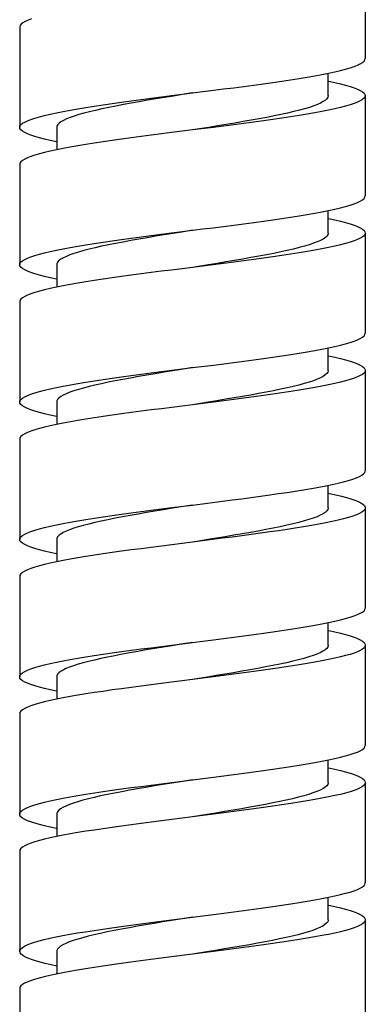
# Model space of a CAD drawing. Units: inches. Extents: x 1971 to 3555, y -1077 to 43.
# Drawn here: x 2450 to 2464, y -838 to -798 of the extents above; entities that cross this region are included whole.
import ezdxf

# ---------------------------------------------------------------- set-up
doc = ezdxf.new("R2010")
doc.units = ezdxf.units.IN
doc.header["$MEASUREMENT"] = 0

msp = doc.modelspace()

# ---------------------------------------------------------------- linework, layer by layer
at = {"color": 7, "linetype": 'Continuous'}
for p, q in [((2463.552, -795.827), (2463.552, -799.887)), ((2449.552, -798.607), (2449.552, -802.667)), ((2462.052, -801.387), (2462.052, -800.478)), ((2463.552, -801.387), (2463.552, -805.447)), ((2451.052, -802.667), (2451.052, -803.577)), ((2457.213, -802.671), (2456.552, -802.777)), ((2457.396, -802.671), (2456.552, -802.777)), ((2449.552, -804.167), (2449.552, -808.227)), ((2462.052, -806.947), (2462.052, -806.038)), ((2463.552, -806.947), (2463.552, -811.007)), ((2451.052, -808.227), (2451.052, -809.137)), ((2457.199, -808.233), (2456.552, -808.337)), ((2449.552, -809.727), (2449.552, -813.787)), ((2462.052, -812.507), (2462.052, -811.598)), ((2456.552, -812.397), (2457.396, -812.291)), ((2463.552, -812.507), (2463.552, -816.567)), ((2451.052, -813.787), (2451.052, -814.697)), ((2457.396, -813.791), (2456.552, -813.897)), ((2457.186, -813.795), (2456.552, -813.897)), ((2449.552, -815.287), (2449.552, -819.347)), ((2462.052, -818.067), (2462.052, -817.157)), ((2455.709, -818.064), (2456.552, -817.957)), ((2456.552, -817.957), (2456.094, -818.031)), ((2463.552, -818.067), (2463.552, -822.127)), ((2451.052, -819.347), (2451.052, -820.257)), ((2456.552, -819.457), (2455.709, -819.564)), ((2449.552, -820.847), (2449.552, -824.907)), ((2462.052, -823.627), (2462.052, -822.718)), ((2456.552, -823.517), (2456.08, -823.594)), ((2463.552, -823.627), (2463.552, -827.687)), ((2451.052, -824.907), (2451.052, -825.817)), ((2457.396, -824.911), (2456.552, -825.017)), ((2457.158, -824.92), (2456.552, -825.017)), ((2449.552, -826.407), (2449.552, -830.467)), ((2462.052, -829.187), (2462.052, -828.278)), ((2456.552, -829.077), (2456.066, -829.156)), ((2463.552, -829.187), (2463.552, -833.247)), ((2451.052, -830.467), (2451.052, -831.377)), ((2457.145, -830.482), (2456.552, -830.577)), ((2449.552, -831.967), (2449.552, -836.027)), ((2462.052, -834.747), (2462.052, -833.838)), ((2456.552, -834.637), (2456.053, -834.718)), ((2463.552, -834.747), (2463.552, -838.807)), ((2451.052, -836.027), (2451.052, -836.937)), ((2456.552, -836.137), (2455.705, -836.245)), ((2457.131, -836.044), (2456.552, -836.137)), ((2449.552, -837.527), (2449.552, -841.587))]:
    msp.add_line(p, q, dxfattribs=at)
for points in [[(2450.031, -798.278), (2449.89, -798.331), (2449.773, -798.384), (2449.681, -798.437), (2449.613, -798.49), (2449.57, -798.543), (2449.553, -798.597), (2449.552, -798.607)], [(2456.13, -801.331), (2456.975, -801.224), (2457.396, -801.171), (2457.814, -801.117), (2458.227, -801.064), (2458.634, -801.01), (2459.034, -800.957), (2459.425, -800.903), (2459.805, -800.85), (2460.173, -800.796), (2460.528, -800.743), (2460.869, -800.689), (2461.194, -800.636), (2461.502, -800.582), (2461.792, -800.529), (2462.062, -800.476), (2462.313, -800.422), (2462.543, -800.368), (2462.751, -800.315), (2462.936, -800.262), (2463.098, -800.208), (2463.235, -800.155), (2463.349, -800.101), (2463.438, -800.048), (2463.501, -799.994), (2463.539, -799.941), (2463.552, -799.887)], [(2462.052, -800.797), (2462.063, -800.8), (2462.314, -800.853), (2462.543, -800.906), (2462.751, -800.96), (2462.936, -801.013), (2463.097, -801.067), (2463.235, -801.12), (2463.349, -801.174), (2463.437, -801.227), (2463.501, -801.28), (2463.539, -801.334), (2463.552, -801.387)], [(2449.552, -802.667), (2449.565, -802.614), (2449.603, -802.561), (2449.667, -802.507), (2449.755, -802.454), (2449.869, -802.4), (2450.007, -802.347), (2450.168, -802.293), (2450.353, -802.24), (2450.561, -802.187), (2450.79, -802.133), (2451.041, -802.08), (2451.311, -802.026), (2451.601, -801.973), (2451.909, -801.919), (2452.234, -801.866), (2452.575, -801.812), (2452.93, -801.759), (2453.298, -801.705), (2453.679, -801.652), (2454.07, -801.598), (2454.47, -801.545), (2454.877, -801.491), (2455.29, -801.438), (2455.708, -801.384), (2456.13, -801.331)], [(2456.552, -801.277), (2456.134, -801.345), (2455.776, -801.403), (2455.422, -801.461), (2455.072, -801.519), (2454.729, -801.576), (2454.393, -801.634), (2454.067, -801.692), (2453.751, -801.75), (2453.447, -801.808), (2453.157, -801.866), (2452.881, -801.924), (2452.621, -801.982), (2452.378, -802.04), (2452.152, -802.098), (2451.946, -802.156), (2451.759, -802.214), (2451.593, -802.272), (2451.448, -802.33), (2451.325, -802.388), (2451.224, -802.446), (2451.146, -802.503), (2451.092, -802.561), (2451.06, -802.619), (2451.052, -802.667)], [(2462.052, -801.387), (2462.052, -801.396), (2462.037, -801.454), (2461.998, -801.512), (2461.935, -801.57), (2461.85, -801.628), (2461.742, -801.686), (2461.612, -801.744), (2461.46, -801.802), (2461.287, -801.86), (2461.094, -801.918), (2460.881, -801.976), (2460.65, -802.034), (2460.401, -802.091), (2460.136, -802.149), (2459.855, -802.207), (2459.56, -802.265), (2459.253, -802.323), (2458.933, -802.381), (2458.604, -802.439), (2458.266, -802.497), (2457.92, -802.555), (2457.569, -802.613), (2457.213, -802.671)], [(2463.552, -801.387), (2463.539, -801.441), (2463.501, -801.494), (2463.438, -801.548), (2463.349, -801.601), (2463.235, -801.655), (2463.098, -801.708), (2462.936, -801.762), (2462.751, -801.815), (2462.543, -801.868), (2462.313, -801.922), (2462.062, -801.976), (2461.792, -802.029), (2461.502, -802.082), (2461.194, -802.136), (2460.869, -802.189), (2460.528, -802.243), (2460.173, -802.296), (2459.805, -802.35), (2459.425, -802.403), (2459.034, -802.457), (2458.634, -802.51), (2458.227, -802.564), (2457.814, -802.617), (2457.396, -802.671)], [(2451.052, -803.258), (2451.043, -803.256), (2450.792, -803.202), (2450.562, -803.149), (2450.354, -803.095), (2450.169, -803.042), (2450.007, -802.988), (2449.869, -802.935), (2449.755, -802.881), (2449.667, -802.828), (2449.603, -802.774), (2449.565, -802.721), (2449.552, -802.667)], [(2456.552, -802.777), (2456.13, -802.831), (2455.708, -802.884), (2455.29, -802.938), (2454.877, -802.991), (2454.47, -803.045), (2454.07, -803.098), (2453.679, -803.152), (2453.298, -803.205), (2452.93, -803.259), (2452.575, -803.312), (2452.234, -803.366), (2451.909, -803.419), (2451.601, -803.473), (2451.311, -803.526), (2451.041, -803.58), (2450.79, -803.633), (2450.561, -803.686), (2450.353, -803.74), (2450.168, -803.793), (2450.007, -803.847), (2449.869, -803.9), (2449.755, -803.954), (2449.667, -804.007), (2449.603, -804.061), (2449.565, -804.114), (2449.552, -804.167)], [(2456.552, -806.837), (2456.974, -806.784), (2457.395, -806.731), (2457.814, -806.677), (2458.227, -806.624), (2458.635, -806.57), (2459.034, -806.517), (2459.424, -806.463), (2459.805, -806.41), (2460.173, -806.356), (2460.528, -806.303), (2460.869, -806.249), (2461.193, -806.196), (2461.501, -806.143), (2461.791, -806.089), (2462.062, -806.036), (2462.312, -805.982), (2462.542, -805.929), (2462.75, -805.875), (2462.935, -805.822), (2463.097, -805.768), (2463.235, -805.715), (2463.349, -805.661), (2463.437, -805.608), (2463.501, -805.554), (2463.539, -805.501), (2463.552, -805.447)], [(2462.052, -806.357), (2462.063, -806.359), (2462.313, -806.413), (2462.543, -806.466), (2462.751, -806.52), (2462.935, -806.573), (2463.097, -806.627), (2463.235, -806.68), (2463.349, -806.734), (2463.437, -806.787), (2463.501, -806.84), (2463.539, -806.894), (2463.552, -806.947)], [(2449.552, -808.227), (2449.565, -808.174), (2449.603, -808.12), (2449.667, -808.067), (2449.756, -808.013), (2449.869, -807.96), (2450.007, -807.907), (2450.169, -807.853), (2450.354, -807.8), (2450.562, -807.746), (2450.791, -807.693), (2451.042, -807.639), (2451.312, -807.586), (2451.602, -807.532), (2451.91, -807.479), (2452.235, -807.426), (2452.575, -807.372), (2452.93, -807.319), (2453.298, -807.265), (2453.678, -807.212), (2454.069, -807.158), (2454.468, -807.105), (2454.875, -807.052), (2455.289, -806.998), (2455.707, -806.945), (2456.129, -806.891), (2456.552, -806.837)], [(2456.552, -806.837), (2456.48, -806.849), (2456.121, -806.907), (2455.763, -806.965), (2455.409, -807.023), (2455.059, -807.081), (2454.716, -807.139), (2454.381, -807.197), (2454.055, -807.255), (2453.739, -807.312), (2453.436, -807.37), (2453.146, -807.428), (2452.871, -807.486), (2452.612, -807.544), (2452.369, -807.602), (2452.144, -807.66), (2451.938, -807.718), (2451.752, -807.776), (2451.587, -807.834), (2451.443, -807.892), (2451.321, -807.95), (2451.221, -808.008), (2451.144, -808.066), (2451.09, -808.124), (2451.06, -808.182), (2451.052, -808.227)], [(2463.552, -806.947), (2463.539, -807.001), (2463.501, -807.055), (2463.437, -807.108), (2463.349, -807.161), (2463.235, -807.215), (2463.097, -807.268), (2462.935, -807.322), (2462.75, -807.375), (2462.542, -807.429), (2462.312, -807.482), (2462.062, -807.536), (2461.791, -807.589), (2461.501, -807.643), (2461.193, -807.696), (2460.869, -807.749), (2460.528, -807.803), (2460.173, -807.856), (2459.805, -807.91), (2459.424, -807.963), (2459.034, -808.017), (2458.635, -808.07), (2458.227, -808.124), (2457.814, -808.177), (2457.395, -808.231), (2456.974, -808.284), (2456.552, -808.337)], [(2462.052, -806.947), (2462.052, -806.958), (2462.035, -807.016), (2461.996, -807.074), (2461.933, -807.132), (2461.847, -807.19), (2461.738, -807.248), (2461.607, -807.306), (2461.454, -807.364), (2461.28, -807.422), (2461.086, -807.48), (2460.873, -807.538), (2460.641, -807.596), (2460.391, -807.654), (2460.126, -807.712), (2459.844, -807.77), (2459.549, -807.828), (2459.241, -807.885), (2458.921, -807.943), (2458.591, -808.001), (2458.253, -808.059), (2457.907, -808.117), (2457.555, -808.175), (2457.199, -808.233)], [(2451.052, -808.818), (2451.042, -808.815), (2450.791, -808.762), (2450.561, -808.709), (2450.354, -808.655), (2450.169, -808.602), (2450.007, -808.548), (2449.869, -808.495), (2449.755, -808.441), (2449.667, -808.388), (2449.603, -808.334), (2449.565, -808.281), (2449.552, -808.227)], [(2456.552, -808.337), (2456.129, -808.391), (2455.707, -808.445), (2455.289, -808.498), (2454.875, -808.552), (2454.468, -808.605), (2454.069, -808.658), (2453.678, -808.712), (2453.298, -808.765), (2452.93, -808.819), (2452.575, -808.872), (2452.235, -808.926), (2451.91, -808.979), (2451.602, -809.032), (2451.312, -809.086), (2451.042, -809.139), (2450.791, -809.193), (2450.562, -809.246), (2450.354, -809.3), (2450.169, -809.353), (2450.007, -809.407), (2449.869, -809.46), (2449.756, -809.513), (2449.667, -809.567), (2449.603, -809.62), (2449.565, -809.674), (2449.552, -809.727)], [(2457.396, -812.291), (2457.815, -812.237), (2458.229, -812.183), (2458.636, -812.13), (2459.036, -812.076), (2459.426, -812.023), (2459.807, -811.969), (2460.176, -811.916), (2460.53, -811.863), (2460.871, -811.809), (2461.195, -811.756), (2461.503, -811.702), (2461.793, -811.649), (2462.064, -811.595), (2462.314, -811.542), (2462.544, -811.488), (2462.751, -811.435), (2462.936, -811.381), (2463.098, -811.328), (2463.236, -811.275), (2463.349, -811.221), (2463.438, -811.168), (2463.501, -811.114), (2463.539, -811.061), (2463.552, -811.007)], [(2462.052, -811.917), (2462.061, -811.919), (2462.312, -811.973), (2462.541, -812.026), (2462.749, -812.079), (2462.934, -812.133), (2463.096, -812.186), (2463.234, -812.24), (2463.348, -812.293), (2463.437, -812.347), (2463.501, -812.4), (2463.539, -812.454), (2463.552, -812.507)], [(2449.552, -813.787), (2449.565, -813.734), (2449.603, -813.681), (2449.667, -813.627), (2449.756, -813.574), (2449.869, -813.52), (2450.007, -813.467), (2450.169, -813.413), (2450.354, -813.36), (2450.562, -813.306), (2450.792, -813.253), (2451.043, -813.199), (2451.314, -813.146), (2451.604, -813.092), (2451.912, -813.039), (2452.236, -812.985), (2452.577, -812.932), (2452.932, -812.878), (2453.3, -812.825), (2453.68, -812.772), (2454.071, -812.718), (2454.47, -812.665), (2454.877, -812.611), (2455.291, -812.558), (2455.709, -812.504), (2456.13, -812.451), (2456.552, -812.397)], [(2456.552, -812.397), (2456.107, -812.469), (2455.749, -812.527), (2455.395, -812.585), (2455.046, -812.643), (2454.703, -812.701), (2454.368, -812.759), (2454.042, -812.817), (2453.728, -812.875), (2453.425, -812.933), (2453.136, -812.991), (2452.861, -813.049), (2452.602, -813.106), (2452.36, -813.164), (2452.136, -813.222), (2451.931, -813.28), (2451.746, -813.338), (2451.581, -813.396), (2451.438, -813.454), (2451.316, -813.512), (2451.217, -813.57), (2451.141, -813.628), (2451.088, -813.686), (2451.059, -813.744), (2451.052, -813.787)], [(2462.052, -812.507), (2462.052, -812.521), (2462.034, -812.579), (2461.994, -812.637), (2461.93, -812.694), (2461.843, -812.752), (2461.733, -812.81), (2461.601, -812.868), (2461.448, -812.926), (2461.273, -812.984), (2461.079, -813.042), (2460.864, -813.1), (2460.632, -813.158), (2460.382, -813.216), (2460.115, -813.274), (2459.833, -813.332), (2459.538, -813.39), (2459.229, -813.448), (2458.909, -813.506), (2458.579, -813.564), (2458.24, -813.621), (2457.894, -813.679), (2457.542, -813.737), (2457.186, -813.795)], [(2463.552, -812.507), (2463.539, -812.561), (2463.501, -812.614), (2463.438, -812.668), (2463.349, -812.721), (2463.236, -812.774), (2463.098, -812.828), (2462.936, -812.881), (2462.751, -812.935), (2462.544, -812.988), (2462.314, -813.042), (2462.064, -813.095), (2461.793, -813.149), (2461.503, -813.202), (2461.195, -813.256), (2460.871, -813.309), (2460.53, -813.363), (2460.176, -813.416), (2459.807, -813.469), (2459.426, -813.523), (2459.036, -813.577), (2458.636, -813.63), (2458.229, -813.683), (2457.815, -813.737), (2457.396, -813.791)], [(2451.052, -814.378), (2451.041, -814.375), (2450.791, -814.322), (2450.562, -814.269), (2450.354, -814.215), (2450.169, -814.162), (2450.007, -814.108), (2449.869, -814.055), (2449.756, -814.001), (2449.667, -813.948), (2449.603, -813.894), (2449.565, -813.841), (2449.552, -813.787)], [(2456.552, -813.897), (2456.13, -813.951), (2455.709, -814.004), (2455.291, -814.058), (2454.877, -814.111), (2454.47, -814.165), (2454.071, -814.218), (2453.68, -814.272), (2453.3, -814.325), (2452.932, -814.378), (2452.577, -814.432), (2452.236, -814.485), (2451.912, -814.539), (2451.604, -814.592), (2451.314, -814.646), (2451.043, -814.699), (2450.792, -814.753), (2450.562, -814.806), (2450.354, -814.86), (2450.169, -814.913), (2450.007, -814.967), (2449.869, -815.02), (2449.756, -815.074), (2449.667, -815.127), (2449.603, -815.181), (2449.565, -815.234), (2449.552, -815.287)], [(2460.714, -817.394), (2461.05, -817.34), (2461.37, -817.286), (2461.671, -817.232), (2461.953, -817.178), (2462.215, -817.124), (2462.455, -817.07), (2462.674, -817.015), (2462.87, -816.961), (2463.042, -816.907), (2463.19, -816.853), (2463.313, -816.799), (2463.411, -816.745), (2463.484, -816.691), (2463.53, -816.637), (2463.551, -816.583), (2463.552, -816.567)], [(2456.552, -817.957), (2456.957, -817.906), (2457.361, -817.855), (2457.762, -817.804), (2458.159, -817.752), (2458.55, -817.701), (2458.935, -817.65), (2459.312, -817.599), (2459.679, -817.548), (2460.036, -817.496), (2460.382, -817.445), (2460.714, -817.394)], [(2462.052, -817.478), (2462.106, -817.488), (2462.356, -817.542), (2462.584, -817.597), (2462.79, -817.651), (2462.972, -817.705), (2463.13, -817.759), (2463.264, -817.813), (2463.373, -817.867), (2463.456, -817.921), (2463.514, -817.975), (2463.546, -818.029), (2463.552, -818.067)], [(2449.552, -819.347), (2449.565, -819.294), (2449.603, -819.24), (2449.667, -819.187), (2449.756, -819.134), (2449.869, -819.08), (2450.007, -819.027), (2450.169, -818.973), (2450.354, -818.92), (2450.562, -818.866), (2450.792, -818.813), (2451.042, -818.759), (2451.313, -818.706), (2451.603, -818.652), (2451.911, -818.599), (2452.237, -818.545), (2452.577, -818.492), (2452.932, -818.438), (2453.3, -818.385), (2453.68, -818.332), (2454.071, -818.278), (2454.47, -818.225), (2454.877, -818.171), (2455.291, -818.118), (2455.709, -818.064)], [(2456.094, -818.031), (2455.736, -818.089), (2455.382, -818.147), (2455.033, -818.205), (2454.69, -818.263), (2454.356, -818.321), (2454.03, -818.379), (2453.716, -818.437), (2453.414, -818.495), (2453.125, -818.553), (2452.851, -818.611), (2452.593, -818.669), (2452.351, -818.727), (2452.128, -818.785), (2451.924, -818.842), (2451.739, -818.9), (2451.575, -818.958), (2451.433, -819.016), (2451.312, -819.074), (2451.214, -819.132), (2451.139, -819.19), (2451.087, -819.248), (2451.058, -819.306), (2451.052, -819.347)], [(2462.052, -818.067), (2462.051, -818.083), (2462.033, -818.141), (2461.992, -818.199), (2461.927, -818.257), (2461.839, -818.315), (2461.729, -818.373), (2461.596, -818.43), (2461.442, -818.488), (2461.266, -818.546), (2461.071, -818.604), (2460.856, -818.662), (2460.623, -818.72), (2460.372, -818.778), (2460.105, -818.836), (2459.822, -818.894)], [(2463.552, -818.067), (2463.551, -818.083), (2463.53, -818.137), (2463.484, -818.191), (2463.411, -818.245), (2463.313, -818.299), (2463.19, -818.353), (2463.042, -818.407), (2462.87, -818.461), (2462.674, -818.515), (2462.455, -818.57), (2462.215, -818.624), (2461.953, -818.678), (2461.671, -818.732), (2461.37, -818.786), (2461.05, -818.84), (2460.714, -818.894)], [(2459.822, -818.894), (2459.526, -818.952), (2459.217, -819.01), (2458.896, -819.068), (2458.566, -819.126), (2458.227, -819.184), (2457.88, -819.242), (2457.528, -819.3), (2457.172, -819.357), (2456.813, -819.415), (2456.552, -819.457)], [(2460.714, -818.894), (2460.382, -818.945), (2460.036, -818.996), (2459.679, -819.048), (2459.312, -819.099), (2458.935, -819.15), (2458.55, -819.201), (2458.159, -819.252), (2457.762, -819.304), (2457.361, -819.355), (2456.957, -819.406), (2456.552, -819.457)], [(2451.052, -819.938), (2451.042, -819.935), (2450.791, -819.882), (2450.561, -819.829), (2450.353, -819.775), (2450.168, -819.722), (2450.007, -819.668), (2449.869, -819.615), (2449.755, -819.561), (2449.667, -819.508), (2449.603, -819.454), (2449.565, -819.401), (2449.552, -819.347)], [(2455.709, -819.564), (2455.291, -819.618), (2454.877, -819.671), (2454.47, -819.725), (2454.071, -819.778), (2453.68, -819.832), (2453.3, -819.885), (2452.932, -819.938), (2452.577, -819.992), (2452.237, -820.045), (2451.911, -820.099), (2451.603, -820.152), (2451.313, -820.206), (2451.042, -820.259), (2450.792, -820.313), (2450.562, -820.366), (2450.354, -820.42), (2450.169, -820.473), (2450.007, -820.527), (2449.869, -820.58), (2449.756, -820.634), (2449.667, -820.687), (2449.603, -820.74), (2449.565, -820.794), (2449.552, -820.847)], [(2456.13, -823.571), (2456.975, -823.464), (2457.396, -823.411), (2457.813, -823.357), (2458.227, -823.304), (2458.634, -823.25), (2459.034, -823.197), (2459.424, -823.143), (2459.804, -823.09), (2460.173, -823.036), (2460.527, -822.983), (2460.868, -822.93), (2461.193, -822.876), (2461.501, -822.823), (2461.79, -822.769), (2462.061, -822.716), (2462.312, -822.662), (2462.542, -822.609), (2462.75, -822.555), (2462.935, -822.502), (2463.097, -822.448), (2463.235, -822.395), (2463.349, -822.341), (2463.437, -822.288), (2463.501, -822.234), (2463.539, -822.181), (2463.552, -822.127)], [(2462.052, -823.037), (2462.063, -823.04), (2462.314, -823.093), (2462.543, -823.146), (2462.751, -823.2), (2462.936, -823.253), (2463.098, -823.307), (2463.235, -823.36), (2463.349, -823.414), (2463.438, -823.467), (2463.501, -823.521), (2463.539, -823.574), (2463.552, -823.627)], [(2449.552, -824.907), (2449.565, -824.854), (2449.603, -824.801), (2449.666, -824.747), (2449.755, -824.694), (2449.868, -824.64), (2450.006, -824.587), (2450.168, -824.534), (2450.353, -824.48), (2450.56, -824.427), (2450.79, -824.373), (2451.04, -824.32), (2451.311, -824.266), (2451.601, -824.213), (2451.909, -824.159), (2452.233, -824.106), (2452.574, -824.052), (2452.928, -823.999), (2453.297, -823.945), (2453.678, -823.892), (2454.068, -823.838), (2454.468, -823.785), (2454.875, -823.732), (2455.289, -823.678), (2455.708, -823.624), (2456.13, -823.571)], [(2456.08, -823.594), (2455.722, -823.651), (2455.369, -823.709), (2455.02, -823.767), (2454.677, -823.825), (2454.343, -823.883), (2454.018, -823.941), (2453.704, -823.999), (2453.402, -824.057), (2453.114, -824.115), (2452.841, -824.173), (2452.583, -824.231), (2452.342, -824.289), (2452.12, -824.347), (2451.916, -824.405), (2451.733, -824.463), (2451.57, -824.521), (2451.428, -824.578), (2451.308, -824.636), (2451.211, -824.694), (2451.136, -824.752), (2451.085, -824.81), (2451.058, -824.868), (2451.052, -824.907)], [(2462.052, -823.627), (2462.051, -823.645), (2462.032, -823.703), (2461.99, -823.761), (2461.924, -823.819), (2461.835, -823.877), (2461.724, -823.935), (2461.59, -823.993), (2461.435, -824.051), (2461.259, -824.109), (2461.063, -824.166), (2460.847, -824.224), (2460.613, -824.282), (2460.362, -824.34), (2460.094, -824.398), (2459.811, -824.456), (2459.515, -824.514), (2459.205, -824.572), (2458.884, -824.63), (2458.553, -824.688), (2458.214, -824.746), (2457.867, -824.804), (2457.515, -824.862), (2457.158, -824.92)], [(2463.552, -823.627), (2463.539, -823.681), (2463.501, -823.734), (2463.437, -823.788), (2463.349, -823.841), (2463.235, -823.895), (2463.097, -823.948), (2462.935, -824.002), (2462.75, -824.055), (2462.542, -824.109), (2462.312, -824.162), (2462.061, -824.216), (2461.79, -824.269), (2461.501, -824.323), (2461.193, -824.376), (2460.868, -824.43), (2460.527, -824.483), (2460.173, -824.536), (2459.804, -824.59), (2459.424, -824.643), (2459.034, -824.697), (2458.634, -824.75), (2458.227, -824.804), (2457.813, -824.857), (2457.396, -824.911)], [(2451.052, -825.498), (2451.043, -825.496), (2450.793, -825.442), (2450.563, -825.389), (2450.355, -825.336), (2450.17, -825.282), (2450.008, -825.229), (2449.87, -825.175), (2449.756, -825.122), (2449.667, -825.068), (2449.603, -825.015), (2449.565, -824.961), (2449.552, -824.907)], [(2456.552, -825.017), (2456.13, -825.071), (2455.708, -825.124), (2455.289, -825.178), (2454.875, -825.232), (2454.468, -825.285), (2454.068, -825.338), (2453.678, -825.392), (2453.297, -825.445), (2452.928, -825.499), (2452.574, -825.552), (2452.233, -825.606), (2451.909, -825.659), (2451.601, -825.713), (2451.311, -825.766), (2451.04, -825.82), (2450.79, -825.873), (2450.56, -825.927), (2450.353, -825.98), (2450.168, -826.034), (2450.006, -826.087), (2449.868, -826.14), (2449.755, -826.194), (2449.666, -826.247), (2449.603, -826.301), (2449.565, -826.354), (2449.552, -826.407)], [(2456.552, -829.077), (2456.975, -829.024), (2457.397, -828.97), (2457.816, -828.917), (2458.229, -828.863), (2458.636, -828.81), (2459.035, -828.757), (2459.426, -828.703), (2459.806, -828.65), (2460.174, -828.596), (2460.529, -828.543), (2460.869, -828.489), (2461.194, -828.436), (2461.502, -828.382), (2461.791, -828.329), (2462.062, -828.276), (2462.313, -828.222), (2462.542, -828.169), (2462.75, -828.115), (2462.935, -828.062), (2463.097, -828.008), (2463.235, -827.955), (2463.349, -827.901), (2463.438, -827.848), (2463.501, -827.794), (2463.539, -827.741), (2463.552, -827.687)], [(2462.052, -828.597), (2462.062, -828.599), (2462.313, -828.653), (2462.542, -828.706), (2462.75, -828.76), (2462.935, -828.813), (2463.097, -828.867), (2463.235, -828.92), (2463.349, -828.974), (2463.437, -829.027), (2463.501, -829.08), (2463.539, -829.134), (2463.552, -829.187)], [(2449.552, -830.467), (2449.565, -830.414), (2449.603, -830.36), (2449.667, -830.307), (2449.756, -830.254), (2449.869, -830.2), (2450.008, -830.146), (2450.169, -830.093), (2450.355, -830.04), (2450.562, -829.986), (2450.792, -829.933), (2451.043, -829.879), (2451.313, -829.826), (2451.603, -829.772), (2451.911, -829.719), (2452.236, -829.665), (2452.576, -829.612), (2452.931, -829.559), (2453.299, -829.505), (2453.68, -829.452), (2454.07, -829.398), (2454.47, -829.345), (2454.877, -829.291), (2455.291, -829.238), (2455.709, -829.184), (2456.13, -829.131), (2456.552, -829.077)], [(2456.066, -829.156), (2455.709, -829.214), (2455.355, -829.272), (2455.007, -829.33), (2454.664, -829.387), (2454.331, -829.445), (2454.006, -829.503), (2453.693, -829.561), (2453.391, -829.619), (2453.104, -829.677), (2452.831, -829.735), (2452.574, -829.793), (2452.334, -829.851), (2452.112, -829.909), (2451.909, -829.967), (2451.726, -830.025), (2451.564, -830.083), (2451.423, -830.141), (2451.304, -830.199), (2451.208, -830.257), (2451.134, -830.315), (2451.084, -830.372), (2451.057, -830.43), (2451.052, -830.467)], [(2463.552, -829.187), (2463.539, -829.241), (2463.501, -829.294), (2463.438, -829.348), (2463.349, -829.401), (2463.235, -829.455), (2463.097, -829.508), (2462.935, -829.562), (2462.75, -829.615), (2462.542, -829.669), (2462.313, -829.722), (2462.062, -829.776), (2461.791, -829.829), (2461.502, -829.882), (2461.194, -829.936), (2460.869, -829.989), (2460.529, -830.043), (2460.174, -830.096), (2459.806, -830.15), (2459.426, -830.203), (2459.035, -830.257), (2458.636, -830.31), (2458.229, -830.363), (2457.816, -830.417), (2457.397, -830.47), (2456.975, -830.524), (2456.552, -830.577)], [(2462.052, -829.187), (2462.051, -829.207), (2462.031, -829.265), (2461.988, -829.323), (2461.921, -829.381), (2461.831, -829.439), (2461.719, -829.497), (2461.585, -829.555), (2461.429, -829.613), (2461.252, -829.671), (2461.055, -829.729), (2460.839, -829.787), (2460.604, -829.845), (2460.352, -829.903), (2460.084, -829.96), (2459.8, -830.018), (2459.503, -830.076), (2459.193, -830.134), (2458.872, -830.192), (2458.541, -830.25), (2458.201, -830.308), (2457.854, -830.366), (2457.501, -830.424), (2457.145, -830.482)], [(2451.052, -831.058), (2451.041, -831.055), (2450.791, -831.002), (2450.561, -830.948), (2450.354, -830.895), (2450.169, -830.842), (2450.007, -830.788), (2449.869, -830.735), (2449.756, -830.681), (2449.667, -830.628), (2449.603, -830.574), (2449.565, -830.521), (2449.552, -830.467)], [(2456.552, -830.577), (2456.13, -830.631), (2455.709, -830.684), (2455.291, -830.738), (2454.877, -830.791), (2454.47, -830.845), (2454.07, -830.898), (2453.68, -830.952), (2453.299, -831.005), (2452.931, -831.059), (2452.576, -831.112), (2452.236, -831.165), (2451.911, -831.219), (2451.603, -831.272), (2451.313, -831.326), (2451.043, -831.379), (2450.792, -831.433), (2450.562, -831.486), (2450.355, -831.54), (2450.169, -831.593), (2450.008, -831.646), (2449.869, -831.7), (2449.756, -831.754), (2449.667, -831.807), (2449.603, -831.86), (2449.565, -831.914), (2449.552, -831.967)], [(2456.975, -834.584), (2457.396, -834.53), (2457.815, -834.477), (2458.228, -834.424), (2458.635, -834.37), (2459.035, -834.317), (2459.426, -834.263), (2459.807, -834.21), (2460.175, -834.156), (2460.53, -834.103), (2460.87, -834.049), (2461.195, -833.996), (2461.502, -833.942), (2461.792, -833.889), (2462.063, -833.836), (2462.313, -833.782), (2462.543, -833.729), (2462.75, -833.675), (2462.935, -833.622), (2463.097, -833.568), (2463.235, -833.515), (2463.349, -833.461), (2463.437, -833.408), (2463.501, -833.354), (2463.539, -833.301), (2463.552, -833.247)], [(2462.052, -834.157), (2462.062, -834.159), (2462.313, -834.213), (2462.543, -834.266), (2462.75, -834.32), (2462.935, -834.373), (2463.097, -834.427), (2463.235, -834.48), (2463.349, -834.534), (2463.438, -834.587), (2463.501, -834.641), (2463.539, -834.694), (2463.552, -834.747)], [(2449.552, -836.027), (2449.563, -835.979), (2449.599, -835.926), (2449.66, -835.872), (2449.747, -835.818), (2449.859, -835.765), (2449.995, -835.711), (2450.156, -835.657), (2450.34, -835.604), (2450.547, -835.55), (2450.776, -835.496), (2451.027, -835.442), (2451.298, -835.389), (2451.587, -835.335), (2451.895, -835.281), (2452.221, -835.228), (2452.563, -835.174), (2452.919, -835.12), (2453.288, -835.067), (2453.669, -835.013), (2454.061, -834.959), (2454.462, -834.906), (2454.871, -834.852), (2455.286, -834.798), (2455.705, -834.745), (2456.128, -834.691), (2456.975, -834.584)], [(2456.053, -834.718), (2455.696, -834.776), (2455.342, -834.834), (2454.993, -834.892), (2454.652, -834.95), (2454.318, -835.008), (2453.994, -835.066), (2453.681, -835.123), (2453.38, -835.181), (2453.093, -835.239), (2452.821, -835.297), (2452.564, -835.355), (2452.325, -835.413), (2452.104, -835.471), (2451.902, -835.529), (2451.719, -835.587), (2451.558, -835.645), (2451.418, -835.703), (2451.3, -835.761), (2451.204, -835.819), (2451.132, -835.877), (2451.082, -835.935), (2451.056, -835.993), (2451.052, -836.027)], [(2463.552, -834.747), (2463.539, -834.801), (2463.501, -834.854), (2463.437, -834.908), (2463.349, -834.961), (2463.235, -835.015), (2463.097, -835.068), (2462.935, -835.122), (2462.75, -835.175), (2462.543, -835.229), (2462.313, -835.282), (2462.063, -835.336), (2461.792, -835.389), (2461.502, -835.442), (2461.195, -835.496), (2460.87, -835.549), (2460.53, -835.603), (2460.175, -835.656), (2459.807, -835.71), (2459.426, -835.763), (2459.035, -835.817), (2458.635, -835.87), (2458.228, -835.924), (2457.815, -835.977), (2457.396, -836.03), (2456.975, -836.084), (2456.552, -836.137)], [(2462.052, -834.747), (2462.05, -834.769), (2462.03, -834.827), (2461.986, -834.885), (2461.918, -834.943), (2461.828, -835.001), (2461.715, -835.059), (2461.579, -835.117), (2461.423, -835.175), (2461.245, -835.233), (2461.047, -835.291), (2460.83, -835.349), (2460.595, -835.407), (2460.342, -835.465), (2460.073, -835.523), (2459.789, -835.581), (2459.492, -835.639), (2459.181, -835.696), (2458.859, -835.754), (2458.528, -835.812), (2458.188, -835.87), (2457.841, -835.928), (2457.488, -835.986), (2457.131, -836.044)], [(2451.052, -836.617), (2450.824, -836.569), (2450.591, -836.516), (2450.38, -836.462), (2450.191, -836.408), (2450.026, -836.355), (2449.884, -836.301), (2449.767, -836.247), (2449.675, -836.194), (2449.609, -836.14), (2449.568, -836.087), (2449.552, -836.027)], [(2455.705, -836.245), (2455.286, -836.298), (2454.871, -836.352), (2454.462, -836.406), (2454.061, -836.459), (2453.669, -836.513), (2453.288, -836.567), (2452.919, -836.62), (2452.563, -836.674), (2452.221, -836.728), (2451.895, -836.782), (2451.587, -836.835), (2451.298, -836.889), (2451.027, -836.942), (2450.776, -836.996), (2450.547, -837.05), (2450.34, -837.104), (2450.156, -837.157), (2449.995, -837.211), (2449.859, -837.265), (2449.747, -837.318), (2449.66, -837.372), (2449.599, -837.426), (2449.563, -837.479), (2449.552, -837.527)]]:
    msp.add_lwpolyline(points, dxfattribs=at)

doc.saveas('drawing.dxf')
